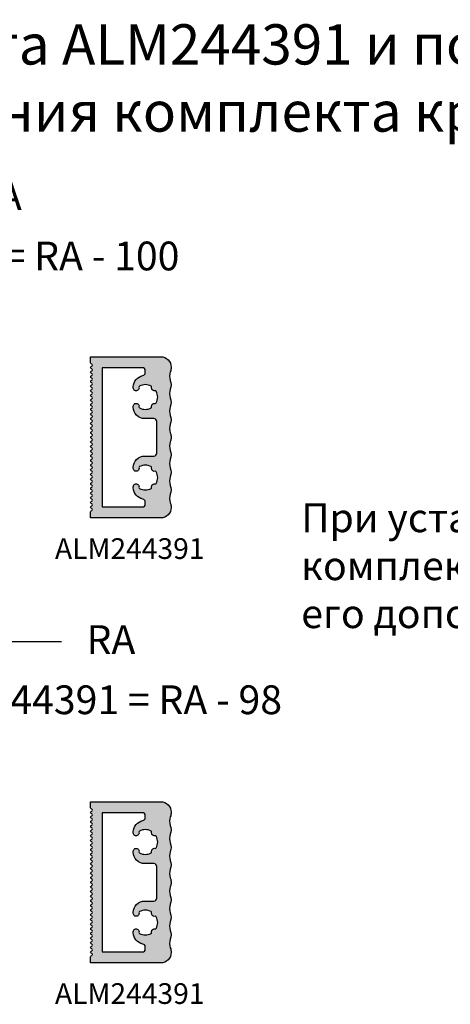
# Model space of a CAD drawing. Units: millimetres. Extents: x 22382 to 33603, y -2812 to 4636.
# Drawn here: x 29164 to 29238, y 2680 to 2851 of the extents above; entities that cross this region are included whole.
import ezdxf

# ---------------------------------------------------------------- set-up
doc = ezdxf.new("R2010")
doc.units = ezdxf.units.MM
for name, color, linetype in [('070_TEXT', 4, 'Continuous'), ('AL_HATCH', 43, 'Continuous'), ('BEM', 7, 'Continuous'), ('BEM_1_2', 7, 'Continuous'), ('DIM_2', 253, 'Continuous'), ('TEXT', 4, 'Continuous')]:
    doc.layers.add(name, color=color, linetype=linetype)
doc.styles.add('TEXT', font='arial.ttf')
doc.dimstyles.new('TSG_1_2', dxfattribs={"dimscale": 0, "dimtxt": 2.5, "dimasz": 2.5, "dimexe": 1, "dimexo": 2, "dimgap": 2, "dimtad": 0, "dimdec": 1, "dimlfac": -1, "dimzin": 9, "dimdsep": 46, "dimtxsty": 'TEXT', "dimcen": -1, "dimclrd": 7, "dimclre": 7, "dimclrt": 4, "dimadec": 0, "dimazin": 0, "dimtfac": 0.7, "dimtdec": 1, "dimtmove": 0, "dimatfit": 2, "dimfxl": 1, "dimtolj": 1, "dimtzin": 9, "dimarcsym": 0})

# ---------------------------------------------------------------- blocks, each defined once
blk = doc.blocks.new('ALM244391')
at = {"layer": 'DIM_2'}
h = blk.add_hatch(color=256, dxfattribs=at)
h.paths.add_polyline_path([(20168.54, 1547.79), (20169.61, 1547.79, 0.363639), (20169.82, 1547.94, -0.675158), (20170.18, 1547.99), (20170.24, 1547.89, 0.766059), (20170.62, 1547.94, -0.675157), (20170.99, 1547.99), (20171.05, 1547.89, 0.766059), (20171.43, 1547.94, -0.675157), (20171.8, 1547.99), (20171.86, 1547.89, 0.766059), (20172.24, 1547.94, -0.675157), (20172.61, 1547.99), (20172.67, 1547.89, 0.766059), (20173.05, 1547.94, -0.675157), (20173.42, 1547.99), (20173.47, 1547.89, 0.766059), (20173.86, 1547.94, -0.675157), (20174.22, 1547.99), (20174.28, 1547.89, 0.766059), (20174.67, 1547.94, -0.675157), (20175.03, 1547.99), (20175.09, 1547.89, 0.766059), (20175.47, 1547.94, -0.675157), (20175.84, 1547.99), (20175.9, 1547.89, 0.766059), (20176.28, 1547.94, -0.675157), (20176.65, 1547.99), (20176.71, 1547.89, 0.766059), (20177.09, 1547.94, -0.675157), (20177.46, 1547.99), (20177.52, 1547.89, 0.766059), (20177.9, 1547.94, -0.675157), (20178.27, 1547.99), (20178.32, 1547.89, 0.766059), (20178.71, 1547.94, -0.675157), (20179.07, 1547.99), (20179.13, 1547.89, 0.766059), (20179.52, 1547.94, -0.675157), (20179.88, 1547.99), (20179.94, 1547.89, 0.766059), (20180.32, 1547.94, -0.675157), (20180.69, 1547.99), (20180.75, 1547.89, 0.766059), (20181.13, 1547.94, -0.675157), (20181.5, 1547.99), (20181.56, 1547.89, 0.766059), (20181.94, 1547.94, -0.675157), (20182.31, 1547.99), (20182.37, 1547.89, 0.766059), (20182.75, 1547.94, -0.675157), (20183.12, 1547.99), (20183.17, 1547.89, 0.766059), (20183.56, 1547.94, -0.675157), (20183.92, 1547.99), (20183.98, 1547.89, 0.766059), (20184.37, 1547.94, -0.675157), (20184.73, 1547.99), (20184.79, 1547.89, 0.766059), (20185.17, 1547.94, -0.675157), (20185.54, 1547.99), (20185.6, 1547.89, 0.766059), (20185.98, 1547.94, -0.675157), (20186.35, 1547.99), (20186.41, 1547.89, 0.766059), (20186.79, 1547.94, -0.675157), (20187.16, 1547.99), (20187.22, 1547.89, 0.766059), (20187.6, 1547.94, -0.675157), (20187.97, 1547.99), (20188.02, 1547.89, 0.766059), (20188.41, 1547.94, -0.675157), (20188.77, 1547.99), (20188.83, 1547.89, 0.766059), (20189.21, 1547.94, -0.675157), (20189.58, 1547.99), (20189.64, 1547.89, 0.766059), (20190.02, 1547.94, -0.675157), (20190.39, 1547.99), (20190.45, 1547.89, 0.766059), (20190.83, 1547.94, -0.675157), (20191.2, 1547.99), (20191.26, 1547.89, 0.766059), (20191.64, 1547.94, -0.675157), (20192.01, 1547.99), (20192.06, 1547.89, 0.766059), (20192.45, 1547.94, -0.675157), (20192.82, 1547.99), (20192.87, 1547.89, 0.766059), (20193.26, 1547.94, -0.675157), (20193.62, 1547.99), (20193.68, 1547.89, 0.766059), (20194.06, 1547.94, -0.675157), (20194.43, 1547.99), (20194.49, 1547.89, 0.766059), (20194.87, 1547.94, -0.675157), (20195.24, 1547.99), (20195.3, 1547.89, 0.267949), (20195.47, 1547.79), (20196.54, 1547.79), (20196.54, 1559.99, 0.417469), (20194.72, 1561.79, 0.100409), (20193.94, 1561.64, -0.197386), (20192.42, 1561.64, 0.197386), (20190.9, 1561.64, -0.197386), (20189.38, 1561.64, 0.197386), (20187.86, 1561.64, -0.197386), (20186.34, 1561.64, 0.197386), (20184.82, 1561.64, -0.197386), (20183.3, 1561.64, 0.09775), (20182.54, 1561.79, 0.09775), (20181.78, 1561.64, -0.197386), (20180.26, 1561.64, 0.197386), (20178.74, 1561.64, -0.197386), (20177.22, 1561.64, 0.197386), (20175.7, 1561.64, -0.197386), (20174.18, 1561.64, 0.197386), (20172.66, 1561.64, -0.197386), (20171.14, 1561.64, 0.100409), (20170.36, 1561.79, 0.417469), (20168.54, 1559.99)])
h.paths.add_polyline_path([(20170.94, 1557.29), (20171.32, 1557.29, -0.366858), (20171.82, 1556.87, 0.366858), (20173.79, 1555.2), (20173.95, 1555.2, 1.10334), (20173.85, 1556.19, -0.33274), (20173.63, 1556.29, -0.245936), (20173.63, 1558.29, -0.33274), (20173.85, 1558.39, 0.534522), (20174.44, 1558.98, -0.33274), (20174.54, 1559.19, -0.121162), (20175.54, 1559.44, -0.121162), (20176.54, 1559.19, -0.33274), (20176.64, 1558.98, 0.534522), (20177.23, 1558.39, -0.33274), (20177.44, 1558.29, -0.245936), (20177.44, 1556.29, -0.33274), (20177.23, 1556.19, 1.10334), (20177.13, 1555.2), (20177.29, 1555.2, 0.414214), (20179.29, 1557.2), (20179.29, 1557.29), (20179.29, 1558.79, -0.414214), (20179.79, 1559.29), (20182.54, 1559.29), (20185.29, 1559.29, -0.414214), (20185.79, 1558.79), (20185.79, 1557.29), (20185.79, 1557.2, 0.414214), (20187.79, 1555.2), (20187.95, 1555.2, 1.10334), (20187.85, 1556.19, -0.33274), (20187.63, 1556.29, -0.245936), (20187.63, 1558.29, -0.33274), (20187.85, 1558.39, 0.534522), (20188.44, 1558.98, -0.33274), (20188.54, 1559.19, -0.121162), (20189.54, 1559.44, -0.121162), (20190.54, 1559.19, -0.33274), (20190.64, 1558.98, 0.534522), (20191.23, 1558.39, -0.33274), (20191.44, 1558.29, -0.245936), (20191.44, 1556.29, -0.33274), (20191.23, 1556.19, 1.10334), (20191.13, 1555.2), (20191.29, 1555.2, 0.366858), (20193.26, 1556.87, -0.366858), (20193.75, 1557.29), (20194.14, 1557.29, -0.414214), (20194.64, 1556.79), (20194.64, 1549.79), (20188.34, 1549.79), (20182.54, 1549.79), (20176.74, 1549.79), (20170.44, 1549.79), (20170.44, 1556.79, -0.414214)], flags=16)
at = {"layer": 'AL_HATCH', "color": 2}
blk.add_lwpolyline([(20195.47, 1547.79, -0.267949), (20195.3, 1547.89), (20195.24, 1547.99, 0.57735), (20194.89, 1547.99), (20194.84, 1547.89, -0.57735), (20194.49, 1547.89), (20194.43, 1547.99, 0.57735), (20194.09, 1547.99), (20194.03, 1547.89, -0.57735), (20193.68, 1547.89), (20193.62, 1547.99, 0.57735), (20193.28, 1547.99), (20193.22, 1547.89, -0.57735), (20192.87, 1547.89), (20192.82, 1547.99, 0.57735), (20192.47, 1547.99), (20192.41, 1547.89, -0.57735), (20192.06, 1547.89), (20192.01, 1547.99, 0.57735), (20191.66, 1547.99), (20191.6, 1547.89, -0.57735), (20191.26, 1547.89), (20191.2, 1547.99, 0.57735), (20190.85, 1547.99), (20190.79, 1547.89, -0.57735), (20190.45, 1547.89), (20190.39, 1547.99, 0.57735), (20190.04, 1547.99), (20189.99, 1547.89, -0.57735), (20189.64, 1547.89), (20189.58, 1547.99, 0.57735), (20189.24, 1547.99), (20189.18, 1547.89, -0.57735), (20188.83, 1547.89), (20188.77, 1547.99, 0.57735), (20188.43, 1547.99), (20188.37, 1547.89, -0.57735), (20188.02, 1547.89), (20187.97, 1547.99, 0.57735), (20187.62, 1547.99), (20187.56, 1547.89, -0.57735), (20187.22, 1547.89), (20187.16, 1547.99, 0.57735), (20186.81, 1547.99), (20186.75, 1547.89, -0.57735), (20186.41, 1547.89), (20186.35, 1547.99, 0.57735), (20186, 1547.99), (20185.94, 1547.89, -0.57735), (20185.6, 1547.89), (20185.54, 1547.99, 0.57735), (20185.19, 1547.99), (20185.14, 1547.89, -0.57735), (20184.79, 1547.89), (20184.73, 1547.99, 0.57735), (20184.39, 1547.99), (20184.33, 1547.89, -0.57735), (20183.98, 1547.89), (20183.92, 1547.99, 0.57735), (20183.58, 1547.99), (20183.52, 1547.89, -0.57735), (20183.17, 1547.89), (20183.12, 1547.99, 0.57735), (20182.77, 1547.99), (20182.71, 1547.89, -0.57735), (20182.37, 1547.89), (20182.31, 1547.99, 0.57735), (20181.96, 1547.99), (20181.9, 1547.89, -0.57735), (20181.56, 1547.89), (20181.5, 1547.99, 0.57735), (20181.15, 1547.99), (20181.1, 1547.89, -0.57735), (20180.75, 1547.89), (20180.69, 1547.99, 0.57735), (20180.34, 1547.99), (20180.29, 1547.89, -0.57735), (20179.94, 1547.89), (20179.88, 1547.99, 0.57735), (20179.54, 1547.99), (20179.48, 1547.89, -0.57735), (20179.13, 1547.89), (20179.07, 1547.99, 0.57735), (20178.73, 1547.99), (20178.67, 1547.89, -0.57735), (20178.32, 1547.89), (20178.27, 1547.99, 0.57735), (20177.92, 1547.99), (20177.86, 1547.89, -0.57735), (20177.52, 1547.89), (20177.46, 1547.99, 0.57735), (20177.11, 1547.99), (20177.05, 1547.89, -0.57735), (20176.71, 1547.89), (20176.65, 1547.99, 0.57735), (20176.3, 1547.99), (20176.25, 1547.89, -0.57735), (20175.9, 1547.89), (20175.84, 1547.99, 0.57735), (20175.49, 1547.99), (20175.44, 1547.89, -0.57735), (20175.09, 1547.89), (20175.03, 1547.99, 0.57735), (20174.69, 1547.99), (20174.63, 1547.89, -0.57735), (20174.28, 1547.89), (20174.22, 1547.99, 0.57735), (20173.88, 1547.99), (20173.82, 1547.89, -0.57735), (20173.47, 1547.89), (20173.42, 1547.99, 0.57735), (20173.07, 1547.99), (20173.01, 1547.89, -0.57735), (20172.67, 1547.89), (20172.61, 1547.99, 0.57735), (20172.26, 1547.99), (20172.2, 1547.89, -0.57735), (20171.86, 1547.89), (20171.8, 1547.99, 0.57735), (20171.45, 1547.99), (20171.4, 1547.89, -0.57735), (20171.05, 1547.89), (20170.99, 1547.99, 0.57735), (20170.65, 1547.99), (20170.59, 1547.89, -0.57735), (20170.24, 1547.89), (20170.18, 1547.99, 0.57735), (20169.84, 1547.99), (20169.78, 1547.89, -0.267949), (20169.61, 1547.79), (20168.54, 1547.79), (20168.54, 1559.99, -0.414214), (20170.34, 1561.79), (20170.38, 1561.79, -0.09775), (20171.14, 1561.64, 0.197386), (20172.66, 1561.64, -0.197386), (20174.18, 1561.64, 0.197386), (20175.7, 1561.64, -0.197386), (20177.22, 1561.64, 0.197386), (20178.74, 1561.64, -0.197386), (20180.26, 1561.64, 0.197386), (20181.78, 1561.64, -0.09775), (20182.54, 1561.79, -0.09775), (20183.3, 1561.64, 0.197386), (20184.82, 1561.64, -0.197386), (20186.34, 1561.64, 0.197386), (20187.86, 1561.64, -0.197386), (20189.38, 1561.64, 0.197386), (20190.9, 1561.64, -0.197386), (20192.42, 1561.64, 0.197386), (20193.94, 1561.64, -0.09775), (20194.7, 1561.79), (20194.74, 1561.79, -0.414214), (20196.54, 1559.99), (20196.54, 1547.79), (20195.47, 1547.79)], format="xyb", dxfattribs=at)
blk.add_lwpolyline([(20182.54, 1549.79), (20188.34, 1549.79), (20194.64, 1549.79), (20194.64, 1556.79, 0.414214), (20194.14, 1557.29), (20193.75, 1557.29, 0.366858), (20193.26, 1556.87, -0.366858), (20191.29, 1555.2), (20191.13, 1555.2, -1.10334), (20191.23, 1556.19, 0.33274), (20191.44, 1556.29, 0.245936), (20191.44, 1558.29, 0.33274), (20191.23, 1558.39, -0.534522), (20190.64, 1558.98, 0.33274), (20190.54, 1559.19, 0.121162), (20189.54, 1559.44, 0.121162), (20188.54, 1559.19, 0.33274), (20188.44, 1558.98, -0.534522), (20187.85, 1558.39, 0.33274), (20187.63, 1558.29, 0.245936), (20187.63, 1556.29, 0.33274), (20187.85, 1556.19, -1.10334), (20187.95, 1555.2), (20187.79, 1555.2, -0.414214), (20185.79, 1557.2), (20185.79, 1557.29), (20185.79, 1558.79, 0.414214), (20185.29, 1559.29), (20182.54, 1559.29), (20179.79, 1559.29, 0.414214), (20179.29, 1558.79), (20179.29, 1557.29), (20179.29, 1557.2, -0.414214), (20177.29, 1555.2), (20177.13, 1555.2, -1.10334), (20177.23, 1556.19, 0.33274), (20177.44, 1556.29, 0.245936), (20177.44, 1558.29, 0.33274), (20177.23, 1558.39, -0.534522), (20176.64, 1558.98, 0.33274), (20176.54, 1559.19, 0.121162), (20175.54, 1559.44, 0.121162), (20174.54, 1559.19, 0.33274), (20174.44, 1558.98, -0.534522), (20173.85, 1558.39, 0.33274), (20173.63, 1558.29, 0.245936), (20173.63, 1556.29, 0.33274), (20173.85, 1556.19, -1.10334), (20173.95, 1555.2), (20173.79, 1555.2, -0.366858), (20171.82, 1556.87, 0.366858), (20171.32, 1557.29), (20170.94, 1557.29, 0.414214), (20170.44, 1556.79), (20170.44, 1549.79), (20176.74, 1549.79)], format="xyb", close=True, dxfattribs=at)
blk = doc.blocks.new('*D1069')
at = {"layer": 'DEFPOINTS', "color": 0}
for p in [(29174.57, 2820.04), (29031.23, 2800.2), (29174.57, 2800.2)]:
    blk.add_point(p, dxfattribs=at)
at = {"layer": 'TEXT', "color": 7, "lineweight": -2}
for p, q in [((29031.23, 2804.2), (29031.23, 2822.04)), ((29036.23, 2820.04), (29151.11, 2820.04))]:
    blk.add_line(p, q, dxfattribs=at)
at = {"layer": 'TEXT', "color": 7}
blk.add_solid([(29036.23, 2820.87), (29036.23, 2819.21), (29031.23, 2820.04)], dxfattribs=at)
at = {"layer": 'TEXT', "color": 4, "insert": (29159.69, 2820.39), "char_height": 5, "attachment_point": 5, "style": 'TEXT'}
blk.add_mtext('\\A1;RA', dxfattribs=at)
blk = doc.blocks.new('_None')
blk = doc.blocks.new('*D1100')
at = {"layer": 'BEM', "color": 7, "lineweight": -2}
for p, q in [((29081.23, 2799.04), (29081.23, 2811.92)), ((29086.23, 2809.92), (29094.9, 2809.92))]:
    blk.add_line(p, q, dxfattribs=at)
at = {"layer": 'BEM', "color": 7}
blk.add_solid([(29086.23, 2810.75), (29086.23, 2809.09), (29081.23, 2809.92)], dxfattribs=at)
at = {"layer": 'DEFPOINTS', "color": 0}
for p in [(29215.29, 2809.92), (29215.29, 2800.2), (29081.23, 2795.04)]:
    blk.add_point(p, dxfattribs=at)
at = {"layer": 'BEM', "color": 4, "insert": (29146.2, 2809.92), "char_height": 5, "attachment_point": 5, "style": 'TEXT'}
blk.add_mtext('\\A1;длина ALM244391 = RA - 100', dxfattribs=at)
blk = doc.blocks.new('*D1071')
at = {"layer": 'DEFPOINTS', "color": 0}
for p in [(29194.3, 2742.91), (29050.96, 2723.08), (29194.3, 2723.08)]:
    blk.add_point(p, dxfattribs=at)
at = {"layer": 'TEXT', "color": 7, "lineweight": -2}
for p, q in [((29050.96, 2727.08), (29050.96, 2744.91)), ((29055.96, 2742.91), (29170.84, 2742.91))]:
    blk.add_line(p, q, dxfattribs=at)
at = {"layer": 'TEXT', "color": 7}
blk.add_solid([(29055.96, 2743.75), (29055.96, 2742.08), (29050.96, 2742.91)], dxfattribs=at)
at = {"layer": 'TEXT', "color": 4, "insert": (29179.42, 2743.26), "char_height": 5, "attachment_point": 5, "style": 'TEXT'}
blk.add_mtext('\\A1;RA', dxfattribs=at)
blk = doc.blocks.new('*D1072')
at = {"layer": 'BEM', "color": 7, "lineweight": -2}
for p, q in [((29099.95, 2726.67), (29099.95, 2734.8)), ((29104.95, 2732.8), (29116.56, 2732.8))]:
    blk.add_line(p, q, dxfattribs=at)
at = {"layer": 'BEM', "color": 7}
blk.add_solid([(29104.95, 2733.63), (29104.95, 2731.96), (29099.95, 2732.8)], dxfattribs=at)
at = {"layer": 'DEFPOINTS', "color": 0}
for p in [(29235.01, 2732.8), (29235.01, 2726.89), (29099.95, 2722.67)]:
    blk.add_point(p, dxfattribs=at)
at = {"layer": 'BEM', "color": 4, "insert": (29165.93, 2732.8), "char_height": 5, "attachment_point": 5, "style": 'TEXT'}
blk.add_mtext('\\A1;длина ALM244391 = RA - 98', dxfattribs=at)

msp = doc.modelspace()

# ---------------------------------------------------------------- block references
at = {"color": 3, "rotation": 270}
for p in [(27628.107, 22960.943), (27628.107, 22883.617)]:
    msp.add_blockref('ALM244391', p, dxfattribs=at)

# ---------------------------------------------------------------- texts
at = {"layer": '070_TEXT', "attachment_point": 1, "style": 'TEXT'}
for s, insert, char_height, width in [('7.6. Определение длины порога ALM244391 и подбор метизов, при его установке без использования комплекта крепления', (29019.288, 2850.186), 7, 326.73799), ('ALM244391', (29169.691, 2760.871), 3.6, 15.1794), ('ALM244391', (29169.691, 2683.545), 3.6, 15.1794)]:
    msp.add_mtext(s, dxfattribs=dict(at, insert=insert, char_height=char_height, width=width))
at = {"layer": 'BEM_1_2', "color": 4, "insert": (29212.5, 2766.925), "char_height": 5, "attachment_point": 1, "style": 'TEXT'}
msp.add_mtext('При установке порога без использования \\Pкомплекта крепления ALM744630, требуется \\Pего дополнительная обработка (см. узел А)!', dxfattribs=at)

# ---------------------------------------------------------------- dimensions: what is measured, and where the dimension line sits
at = {"layer": 'BEM'}
for base, p1, p2, text, picture, middle in [((29215.286, 2809.921), (29081.228, 2795.043), (29215.286, 2800.205), 'длина ALM244391 = RA - 100', '*D1100', (29146.201, 2809.921)), ((29235.014, 2732.795), (29099.955, 2722.669), (29235.014, 2726.895), 'длина ALM244391 = RA - 98', '*D1072', (29165.928, 2732.795))]:
    dim = msp.add_linear_dim(base=base, p1=p1, p2=p2, text=text, dimstyle='TSG_1_2', override={"dimscale": 2, "dimblk2": 'None', "dimsah": 1, "dimse2": 1, "dimsd2": 1}, dxfattribs=at)
    dim.commit()
    dim.dimension.update_dxf_attribs({"geometry": picture, "text_midpoint": middle, "dimtype": 160})
at = {"layer": 'TEXT'}
for base, p1, p2, picture, middle in [((29174.571, 2820.04), (29031.228, 2800.205), (29174.571, 2800.205), '*D1069', (29159.693, 2820.386)), ((29194.298, 2742.914), (29050.955, 2723.079), (29194.298, 2723.079), '*D1071', (29179.421, 2743.26))]:
    dim = msp.add_linear_dim(base=base, p1=p1, p2=p2, text='RA', dimstyle='TSG_1_2', override={"dimscale": 2, "dimblk2": 'None', "dimsah": 1, "dimse2": 1, "dimsd2": 1, "dimtmove": 1}, dxfattribs=at)
    dim.commit()
    dim.dimension.update_dxf_attribs({"geometry": picture, "text_midpoint": middle, "dimtype": 160})

doc.saveas('drawing.dxf')
